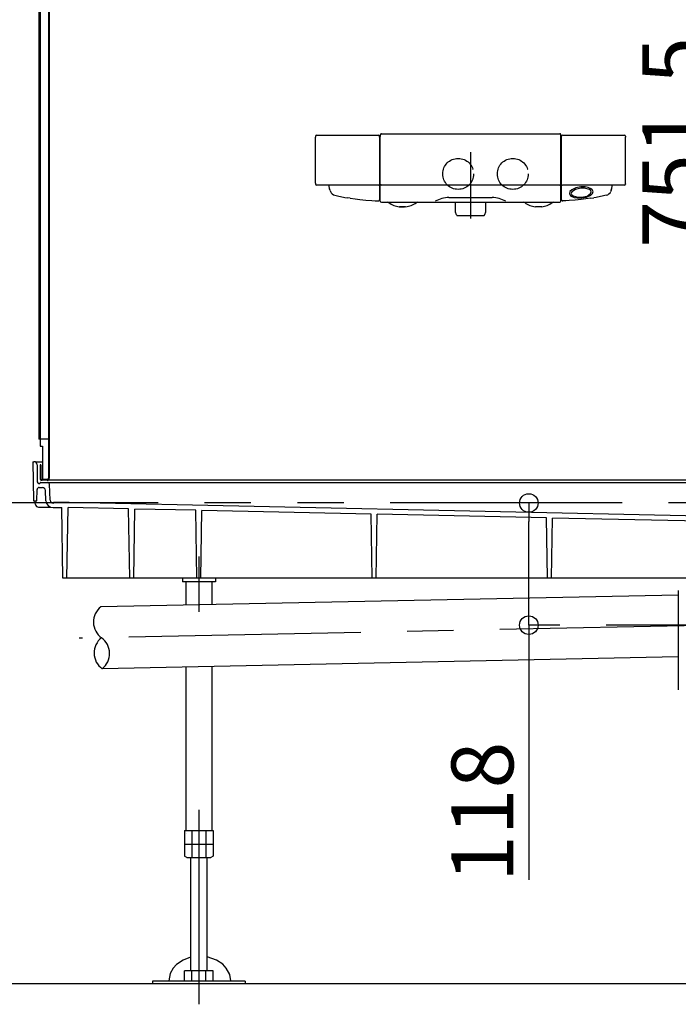
# Model space of a CAD drawing. Extents: x -405 to 205, y -16 to 288.
# Drawn here: x -349 to -328, y 151 to 183 of the extents above; entities that cross this region are included whole.
import ezdxf

# ---------------------------------------------------------------- set-up
doc = ezdxf.new("R2010")
doc.units = 0
doc.header["$MEASUREMENT"] = 0
for name, pattern in [('CENTER', [12, 7.5, -1.5, 1.5, -1.5]), ('DASHED', [4.5, 3, -1.5]), ('PHANTOM', [15, 7.5, -1.5, 1.5, -1.5, 1.5, -1.5])]:
    doc.linetypes.add(name, pattern=pattern)
doc.layers.get('0').update_dxf_attribs({"linetype": 'CONTINUOUS'})
doc.layers.get('DEFPOINTS').update_dxf_attribs({"linetype": 'CONTINUOUS'})
doc.layers.add('VIEW0001', color=7, linetype='CONTINUOUS')
doc.styles.get("Standard").update_dxf_attribs({"font": 'ROMANS', "bigfont": 'EXTFONT'})
doc.dimstyles.new('ISO-25', dxfattribs={"dimtxt": 2.5, "dimasz": 2.5, "dimexe": 1.25, "dimexo": 0.625, "dimtad": 1, "dimdec": 4, "dimdsep": 46, "dimtxsty": 'Standard', "dimcen": 2.5, "dimadec": 0, "dimazin": 0, "dimtfac": 1, "dimtdec": 4, "dimtmove": 0, "dimatfit": 3, "dimfxl": 1, "dimtolj": 1, "dimtzin": 0, "dimarcsym": 0})

# ---------------------------------------------------------------- blocks, each defined once
blk = doc.blocks.new('_ORIGIN')
at = {"color": 0, "linetype": 'ByBlock'}
blk.add_line((0, 0), (-1, 0), dxfattribs=at)
blk.add_circle((0, 0), 0.5, dxfattribs=at)
blk = doc.blocks.new('*D74')
at = {"color": 0}
for p, q in [((-333.354031, 191.94664), (-326.392031, 191.94664)), ((-326.392031, 191.34664), (-326.392031, 167.496637)), ((-325.267364, 166.896637), (-326.392031, 166.896637))]:
    blk.add_line(p, q, dxfattribs=at)
at = {"layer": 'DEFPOINTS', "color": 0}
for p in [(-335.894031, 191.94664), (-326.394031, 166.896637), (-322.727364, 166.896637)]:
    blk.add_point(p, dxfattribs=at)
at = {"color": 0, "xscale": 0.6, "yscale": 0.6, "zscale": 0.6}
for p, rotation in [((-326.392031, 191.94664), 90), ((-326.392031, 166.896637), 270)]:
    blk.add_blockref('_ORIGIN', p, dxfattribs=dict(at, rotation=rotation))
at = {"color": 0, "linetype": 'Continuous'}
blk.add_text('751.5', height=2, rotation=90, dxfattribs=at).set_placement((-326.892031, 175.136924))
blk = doc.blocks.new('*D76')
at = {"color": 0}
for p, q in [((-332.560702, 163.54909), (-332.560702, 166.296646)), ((-332.560702, 162.94909), (-332.560702, 154.714184))]:
    blk.add_line(p, q, dxfattribs=at)
at = {"layer": 'DEFPOINTS', "color": 0}
for p in [(-342.560702, 166.896646), (-332.560702, 166.896646), (-342.560702, 162.94909)]:
    blk.add_point(p, dxfattribs=at)
at = {"color": 0, "xscale": 0.6, "yscale": 0.6, "zscale": 0.6}
for p, rotation in [((-332.560702, 166.896646), 90), ((-332.560702, 162.94909), 270)]:
    blk.add_blockref('_ORIGIN', p, dxfattribs=dict(at, rotation=rotation))
at = {"color": 0, "linetype": 'Continuous'}
blk.add_text('118', height=2, rotation=90, dxfattribs=at).set_placement((-333.060702, 154.642755))

msp = doc.modelspace()

# ---------------------------------------------------------------- linework, layer by layer
at = {"layer": 'VIEW0001', "color": 7, "linetype": 'Continuous'}
for p, q in [((-348.40069, 233.20664), (-348.40069, 168.96331)), ((-348.3607, 233.14665), (-348.3607, 168.72998)), ((-348.08402, 233.16331), (-348.08402, 167.69665)), ((-348.0607, 233.16331), (-348.0607, 167.69665)), ((-337.32526, 178.82996), (-331.56279, 178.82996)), ((-339.45368, 178.72278), (-339.454, 178.71462)), ((-339.454, 177.22796), (-339.454, 178.71462)), ((-339.45337, 178.73016), (-339.45368, 178.72278)), ((-339.45308, 178.73648), (-339.45337, 178.73016)), ((-339.45283, 178.74123), (-339.45308, 178.73648)), ((-339.45248, 178.7473), (-339.45283, 178.74123)), ((-339.45113, 178.75376), (-339.45248, 178.7473)), ((-339.42291, 178.77921), (-337.4225, 178.77921)), ((-337.41701, 178.77872), (-337.41616, 178.77855)), ((-337.3892, 178.74927), (-337.38886, 178.74606)), ((-337.38886, 178.74606), (-337.3885, 178.74075)), ((-337.3885, 178.74075), (-337.38831, 178.73667)), ((-337.38738, 178.71462), (-337.38734, 176.68945)), ((-337.3607, 178.6767), (-337.35859, 178.79721)), ((-337.3607, 176.64665), (-337.3607, 178.6767)), ((-331.52947, 178.79262), (-331.52947, 178.79721)), ((-331.52739, 178.67345), (-331.52947, 178.7926)), ((-331.52735, 176.64665), (-331.52739, 178.67345)), ((-331.5007, 176.68949), (-331.5007, 178.74521)), ((-331.46554, 178.77921), (-329.46515, 178.77921)), ((-329.46934, 178.77921), (-329.46897, 178.77921)), ((-329.43693, 178.75376), (-329.43558, 178.7473)), ((-329.43558, 178.7473), (-329.43523, 178.74123)), ((-329.43523, 178.74123), (-329.43498, 178.73648)), ((-329.43498, 178.73648), (-329.43469, 178.73016)), ((-329.43469, 178.73016), (-329.43438, 178.72278)), ((-329.43438, 178.72278), (-329.43406, 178.71462)), ((-329.43406, 177.2467), (-329.43406, 178.71462)), ((-337.35824, 177.3875), (-337.35823, 177.38758)), ((-331.50068, 177.45689), (-331.5007, 177.45764)), ((-329.43406, 177.22796), (-329.43406, 177.2467)), ((-339.45298, 177.20414), (-339.45238, 177.19403)), ((-337.42235, 177.16335), (-339.41903, 177.16335)), ((-338.9989, 177.03349), (-339.00838, 177.06787)), ((-338.9989, 177.03349), (-338.9919, 177.01096)), ((-338.98585, 176.99232), (-338.9919, 177.01096)), ((-338.98585, 176.99232), (-338.97572, 176.96556)), ((-337.39179, 177.1835), (-337.3929, 177.18118)), ((-337.3909, 177.18575), (-337.39179, 177.1835)), ((-337.39023, 177.18787), (-337.3909, 177.18575)), ((-337.38973, 177.18992), (-337.39023, 177.18787)), ((-337.38909, 177.19407), (-337.38973, 177.18992)), ((-337.3887, 177.19862), (-337.38909, 177.19407)), ((-337.38843, 177.20349), (-337.3887, 177.19862)), ((-337.38842, 177.20365), (-337.38843, 177.20349)), ((-331.56171, 177.16332), (-337.32635, 177.16332)), ((-331.49944, 177.20133), (-331.49986, 177.20812)), ((-331.49879, 177.19296), (-331.49944, 177.20133)), ((-329.46878, 177.16335), (-331.46571, 177.16335)), ((-329.90221, 176.99232), (-329.91234, 176.96556)), ((-329.90221, 176.99232), (-329.89616, 177.01096)), ((-329.88916, 177.03349), (-329.89616, 177.01096)), ((-329.88916, 177.03349), (-329.87967, 177.06787)), ((-329.43508, 177.20414), (-329.43568, 177.19403)), ((-338.82889, 176.83781), (-338.74302, 176.81913)), ((-338.743, 176.81922), (-338.50515, 176.77229)), ((-338.50515, 176.77229), (-338.42479, 176.75953)), ((-338.33482, 176.74423), (-338.42479, 176.75953)), ((-338.33482, 176.74423), (-338.17336, 176.72104)), ((-338.17336, 176.72104), (-338.02193, 176.70227)), ((-338.02193, 176.70227), (-337.82779, 176.68201)), ((-337.82779, 176.68201), (-337.63459, 176.66754)), ((-337.63459, 176.66754), (-337.52702, 176.66118)), ((-337.52702, 176.66118), (-337.42208, 176.65618)), ((-337.32736, 176.61331), (-337.30421, 176.61331)), ((-337.30421, 176.61331), (-331.5607, 176.61331)), ((-335.14179, 176.76752), (-333.74627, 176.76752)), ((-334.92736, 176.29372), (-334.92736, 176.61331)), ((-333.9607, 176.61331), (-333.9607, 176.29372)), ((-331.36104, 176.66118), (-331.46597, 176.65619)), ((-331.25347, 176.66754), (-331.36104, 176.66118)), ((-331.06027, 176.68201), (-331.25347, 176.66754)), ((-330.86613, 176.70227), (-331.06027, 176.68201)), ((-330.7147, 176.72104), (-330.86613, 176.70227)), ((-330.55324, 176.74423), (-330.7147, 176.72104)), ((-330.55324, 176.74423), (-330.46327, 176.75953)), ((-330.38291, 176.77229), (-330.46327, 176.75953)), ((-330.14506, 176.81922), (-330.38291, 176.77229)), ((-330.05923, 176.83812), (-330.14506, 176.81922)), ((-336.7451, 176.46719), (-336.74531, 176.46721)), ((-336.74458, 176.46717), (-336.7451, 176.46719)), ((-336.74442, 176.46716), (-336.74458, 176.46717)), ((-336.74433, 176.46716), (-336.74442, 176.46716)), ((-336.74424, 176.46716), (-336.74433, 176.46716)), ((-336.74411, 176.46716), (-336.74424, 176.46716)), ((-336.57222, 176.46623), (-336.57486, 176.46625)), ((-336.57088, 176.46623), (-336.57222, 176.46623)), ((-336.56587, 176.4662), (-336.57088, 176.46623)), ((-336.56129, 176.46617), (-336.56587, 176.4662)), ((-336.55719, 176.46615), (-336.56129, 176.46617)), ((-336.5536, 176.46614), (-336.55719, 176.46615)), ((-336.55056, 176.46612), (-336.5536, 176.46614)), ((-336.54809, 176.46611), (-336.55056, 176.46612)), ((-336.54621, 176.4661), (-336.54809, 176.46611)), ((-336.54492, 176.46609), (-336.54621, 176.4661)), ((-336.54424, 176.46609), (-336.54492, 176.46609)), ((-336.54419, 176.46609), (-336.54424, 176.46609)), ((-336.54411, 176.46609), (-336.54419, 176.46609)), ((-336.54402, 176.46609), (-336.54411, 176.46609)), ((-334.89783, 176.20241), (-334.92651, 176.28845)), ((-333.96155, 176.28845), (-333.99023, 176.20241)), ((-332.14394, 176.46716), (-332.34394, 176.46609)), ((-334.88202, 176.19102), (-334.00604, 176.19102)), ((-348.3607, 168.96331), (-348.40069, 168.96331)), ((-348.08402, 168.96331), (-348.3607, 168.96331)), ((-348.3607, 168.72998), (-348.27736, 168.72998)), ((-348.27736, 168.72998), (-348.27736, 167.62998)), ((-348.59403, 168.22998), (-348.57192, 166.96331)), ((-348.59403, 168.22998), (-348.55897, 168.22998)), ((-348.48888, 168.22998), (-348.27736, 168.22998)), ((-348.45898, 168.13172), (-348.44934, 167.57911)), ((-348.33736, 168.12998), (-348.3607, 168.12998)), ((-348.3607, 168.12998), (-348.3607, 167.69665)), ((-348.33736, 168.12998), (-348.33736, 167.69665)), ((-348.39935, 167.52998), (-348.37736, 167.52998)), ((-348.3886, 167.39665), (-348.28261, 167.39665)), ((-348.3607, 167.54665), (-348.3607, 167.54665)), ((-348.34381, 167.56331), (-319.42462, 167.56331)), ((-348.12736, 167.65331), (-348.29404, 167.65331)), ((-321.39403, 167.62998), (-348.29404, 167.62998)), ((-348.27736, 167.65331), (-348.29402, 167.65331)), ((-348.12736, 167.65331), (-348.27736, 167.65331)), ((-348.03551, 166.98647), (-348.05791, 167.49955)), ((-348.4649, 166.96331), (-348.45525, 167.33172)), ((-348.16825, 166.9698), (-348.18271, 167.30101)), ((-348.57192, 166.96331), (-348.4649, 166.96331)), ((-348.50667, 166.84595), (-348.52737, 166.96331)), ((-348.40819, 166.76331), (-348.02174, 166.76331)), ((-347.9107, 166.89031), (-347.93761, 166.89085)), ((-347.93514, 166.74665), (-347.6607, 166.74665)), ((-325.72531, 166.43994), (-347.9107, 166.91778)), ((-347.9107, 166.91699), (-347.9107, 166.89031)), ((-347.62084, 164.46331), (-347.6607, 166.74665)), ((-347.49418, 164.46331), (-347.4543, 166.74791)), ((-345.49651, 166.70575), (-347.4543, 166.74791)), ((-345.45737, 164.46331), (-345.49651, 166.70575)), ((-345.3307, 164.46331), (-345.29164, 166.70133)), ((-343.32903, 166.65906), (-345.29164, 166.70133)), ((-343.2907, 164.46331), (-343.32903, 166.65906)), ((-343.16403, 164.46331), (-343.12578, 166.65468)), ((-337.66023, 166.53696), (-343.12578, 166.65468)), ((-337.62403, 164.46331), (-337.66023, 166.53696)), ((-337.49737, 164.46331), (-337.46125, 166.53268)), ((-331.99143, 166.41487), (-337.46125, 166.53268)), ((-331.95737, 164.46331), (-331.99143, 166.41487)), ((-331.8307, 164.46331), (-331.79671, 166.41067)), ((-326.32263, 166.29277), (-331.79671, 166.41067)), ((-326.16403, 164.46331), (-347.62084, 164.46331)), ((-343.7607, 164.46331), (-343.7607, 164.34331)), ((-342.69403, 164.34331), (-343.7607, 164.34331)), ((-343.6507, 164.34331), (-343.6507, 163.59651)), ((-342.80403, 164.34331), (-342.80403, 163.61376)), ((-342.69403, 164.46331), (-342.69403, 164.34331)), ((-327.72744, 163.92079), (-346.39404, 163.54065)), ((-327.72744, 164.06976), (-327.72744, 160.85576)), ((-327.72744, 161.92038), (-346.35332, 161.54106)), ((-343.6507, 161.5961), (-343.6507, 156.30998)), ((-342.80403, 161.61334), (-342.80403, 156.30998)), ((-343.68924, 156.30998), (-342.76548, 156.30998)), ((-343.68924, 156.30998), (-343.68924, 155.48866)), ((-343.4583, 156.30998), (-343.4583, 155.44331)), ((-342.99642, 156.30998), (-342.99642, 155.44331)), ((-342.76548, 156.30998), (-342.76548, 155.48866)), ((-343.6107, 156.20998), (-343.6107, 156.20998)), ((-343.68924, 155.87665), (-342.76548, 155.87665)), ((-343.6107, 155.44332), (-343.68924, 155.48866)), ((-343.6107, 155.44331), (-342.84403, 155.44331)), ((-343.49403, 155.44331), (-343.49403, 151.77331)), ((-342.9607, 151.77331), (-342.9607, 155.44331)), ((-342.76549, 155.48866), (-342.84403, 155.44332)), ((-342.76548, 151.77331), (-343.68924, 151.77331)), ((-343.68924, 151.43998), (-343.68924, 151.77331)), ((-343.4583, 151.43998), (-343.4583, 151.77331)), ((-342.99642, 151.43998), (-342.99642, 151.77331)), ((-342.76548, 151.43998), (-342.76548, 151.77331)), ((-286.89403, 151.36331), (-354.89403, 151.36332)), ((-341.72736, 151.43998), (-344.72736, 151.43998)), ((-344.72736, 151.43998), (-344.72736, 151.36331)), ((-341.72736, 151.36331), (-344.72736, 151.36331)), ((-341.72736, 151.43998), (-341.72736, 151.36331))]:
    msp.add_line(p, q, dxfattribs=at)
at = {"layer": 'VIEW0001', "color": 7, "linetype": 'CENTER'}
for p, q in [((-334.44403, 178.22984), (-334.44403, 176.08436)), ((-343.22736, 165.16835), (-343.22736, 163.38068)), ((-325.99438, 162.95588), (-347.10026, 162.52606)), ((-322.5607, 162.94909), (-332.5607, 162.94909)), ((-343.22736, 156.98233), (-343.22736, 150.69665))]:
    msp.add_line(p, q, dxfattribs=at)
at = {"layer": 'VIEW0001', "color": 7, "linetype": 'PHANTOM'}
msp.add_line((-254.54277, 166.89665), (-361.39403, 166.89665), dxfattribs=at)
at = {"layer": 'VIEW0001', "color": 7, "linetype": 'Continuous'}
for points in [[(-330.88302, 177.10713), (-331.04009, 177.0773), (-331.17443, 177.01562), (-331.22907, 176.96413), (-331.25021, 176.89675), (-331.20941, 176.82666), (-331.0966, 176.77213), (-330.99384, 176.75389), (-330.85185, 176.75393), (-330.69477, 176.78376), (-330.56044, 176.84544), (-330.50579, 176.89693), (-330.48466, 176.96431), (-330.52545, 177.03439), (-330.63827, 177.08893), (-330.74103, 177.10717), (-330.88302, 177.10713)], [(-330.87928, 177.07019), (-331.05402, 177.03047), (-331.17156, 176.95019), (-331.18945, 176.89373), (-331.17338, 176.85413), (-331.12962, 176.81743), (-330.97307, 176.7742), (-330.85317, 176.77432), (-330.67843, 176.81404), (-330.5609, 176.89432), (-330.54301, 176.95078), (-330.55908, 176.99038), (-330.60284, 177.02708), (-330.75939, 177.0703), (-330.87928, 177.07019)], [(-343.49403, 152.2166), (-343.73754, 152.12535), (-343.94712, 151.98073), (-344.0553, 151.86155), (-344.1517, 151.68718), (-344.19547, 151.45308), (-344.19534, 151.43998)], [(-342.1956, 151.43998), (-342.19547, 151.45308), (-342.22976, 151.66078), (-342.34033, 151.86779), (-342.45661, 151.99217), (-342.65467, 152.126), (-342.9607, 152.23072)]]:
    msp.add_lwpolyline(points, dxfattribs=at)
at = {"layer": 'VIEW0001', "color": 32, "linetype": 'DASHED'}
for centre in [(-334.84403, 177.52998), (-333.07736, 177.52998)]:
    msp.add_circle(centre, 0.5, dxfattribs=at)
at = {"layer": 'VIEW0001', "color": 7, "linetype": 'Continuous'}
for centre, radius, start, end in [((-337.32526, 178.79663), 0.03333, 90, 178.999989), ((-337.32526, 178.79663), 0.03333, 90, 179), ((-331.56279, 178.79663), 0.03333, 1.000011, 90), ((-331.56279, 178.79663), 0.03333, 1, 90), ((-339.41867, 178.74615), 0.03333, 97.302542, 166.803307), ((-337.42239, 178.7458), 0.03334, 5.959417, 79.230868), ((-339.3532, 178.64296), 1.96712, 2.087728, 2.730567), ((-331.46413, 178.74258), 0.03667, 92.214325, 175.874839), ((-329.46938, 178.74615), 0.03333, 13.196693, 82.697458), ((-337.66472, 177.29255), 1.79044, 182.06724, 182.830501), ((-331.22334, 177.29255), 1.79044, 357.169499, 357.93276), ((-339.41915, 177.19668), 0.03333, 184.567702, 270.215731), ((-333.14132, 178.63484), 6.07268, 194.023296, 194.953487), ((-338.78774, 177.03385), 0.2, 199.964723, 258.145189), ((-337.42239, 177.19668), 0.03333, 270.064451, 353.592805), ((-337.32635, 177.19645), 0.03313, 181, 269.99751), ((-331.56171, 177.19645), 0.03313, 269.995676, 359), ((-331.46567, 177.19668), 0.03333, 186.407195, 269.935549), ((-330.10032, 177.03385), 0.2, 281.854811, 340.035277), ((-335.74674, 178.63484), 6.07268, 345.046513, 345.976704), ((-329.4689, 177.19668), 0.03333, 269.784269, 355.432298), ((-337.42066, 176.68949), 0.03333, 267.56287, 359.939706), ((-337.32736, 176.64665), 0.03333, 180, 270), ((-337.12421, 176.54665), 0.06667, 54.859307, 90), ((-336.63997, 177.23461), 0.77463, 234.859307, 262.110869), ((-336.64005, 177.23461), 0.77463, 277.272088, 305.140693), ((-336.15581, 176.54665), 0.06667, 90, 125.140693), ((-335.10653, 175.76815), 1, 92.020616, 118.704985), ((-333.78153, 175.76815), 1, 61.295015, 87.979384), ((-332.73224, 176.54665), 0.06667, 54.859307, 90), ((-332.24801, 177.23461), 0.77463, 234.859307, 262.723492), ((-332.24809, 177.23461), 0.77463, 277.885855, 305.140693), ((-331.76385, 176.54665), 0.06667, 90, 125.140693), ((-331.5607, 176.64665), 0.03333, 270, 0), ((-331.46736, 176.68949), 0.03333, 179.999914, 272.405562), ((-332.02853, 1037.71885), 861.2646, 269.686294, 269.697554), ((-341.63162, -755.88396), 932.36393, 89.689167, 89.699647), ((-337.04763, 87.18683), 89.28068, 89.676915, 89.695739), ((-336.54403, 176.48277), 0.01668, 270.03026, 276.506024), ((-334.9107, 176.29372), 0.01667, 180, 198.434949), ((-333.97736, 176.29372), 0.01667, 341.565051, 0), ((-332.34403, 176.48275), 0.01667, 262.802875, 270.306558), ((-332.14403, 176.48382), 0.01667, 270.307002, 277.619903), ((-334.88202, 176.20768), 0.01667, 198.434949, 270), ((-334.00604, 176.20768), 0.01667, 270, 341.565051), ((-348.55897, 168.12998), 0.1, 1.000003, 89.999997), ((-348.29402, 167.69665), 0.06667, 179.999991, 270.000001), ((-348.29402, 167.69665), 0.04333, 179.999991, 270.000001), ((-348.12736, 167.69665), 0.04333, 270.000009, 359.999991), ((-348.12736, 167.69665), 0.04333, 269.999997, 0.000009), ((-348.12736, 167.69665), 0.06667, 269.999997, 0.000009), ((-348.3886, 167.32998), 0.06667, 89.999997, 178.5), ((-348.39935, 167.57998), 0.05, 181, 270.000003), ((-348.37736, 167.54665), 0.01667, 269.999999, 0.000009), ((-348.34403, 167.54665), 0.01667, 89.999997, 180), ((-348.28261, 167.29664), 0.1, 2.499994, 89.999997), ((-348.12452, 167.49665), 0.06667, 2.499994, 89.999997), ((-348.40819, 166.86331), 0.1, 190, 270.000003), ((-347.93514, 166.97998), 0.23333, 182.5, 270.000003), ((-347.93561, 166.99083), 0.1, 182.5, 268.854238), ((-346.00893, 163.04838), 0.625, 128.036563, 234.296767), ((-345.98857, 162.04859), 0.625, 128.036563, 234.296767), ((-346.73842, 162.03332), 0.625, 308.036563, 54.296767)]:
    msp.add_arc(centre, radius, start, end, dxfattribs=at)

# ---------------------------------------------------------------- dimensions: what is measured, and where the dimension line sits
at = {"layer": 'VIEW0001', "color": 7}
dim = msp.add_linear_dim(base=(-326.39203, 166.89664), p1=(-335.89403, 191.94664), p2=(-322.72736, 166.89664), angle=90, text='751.5', dimstyle='ISO-25', override={"dimtxt": 2, "dimasz": 0.6, "dimexe": 0, "dimexo": 2.54, "dimgap": 0.5, "dimtad": 1, "dimtih": 0, "dimtoh": 0, "dimdsep": 46, "dimblk1": 'ORIGIN', "dimblk2": 'ORIGIN', "dimsah": 1, "dimse1": 0, "dimse2": 0, "dimtmove": 0}, dxfattribs=at)
dim.commit()
dim.dimension.update_dxf_attribs({"geometry": '*D74', "text_midpoint": (-326.39203, 179.42264), "dimtype": 160})
at = {"layer": 'VIEW0001', "color": 31}
dim = msp.add_linear_dim(base=(-332.5607, 166.89665), p1=(-342.5607, 162.94909), p2=(-342.5607, 166.89665), angle=90, text='118', dimstyle='ISO-25', override={"dimtxt": 2, "dimasz": 0.6, "dimexe": 0, "dimexo": 2.54, "dimgap": 0.5, "dimtad": 1, "dimtih": 0, "dimtoh": 0, "dimdsep": 46, "dimblk1": 'ORIGIN', "dimblk2": 'ORIGIN', "dimsah": 1, "dimse1": 1, "dimse2": 1, "dimtmove": 0}, dxfattribs=at)
dim.commit()
dim.dimension.update_dxf_attribs({"geometry": '*D76', "text_midpoint": (-332.5607, 157.64275), "dimtype": 161})

doc.saveas('drawing.dxf')
